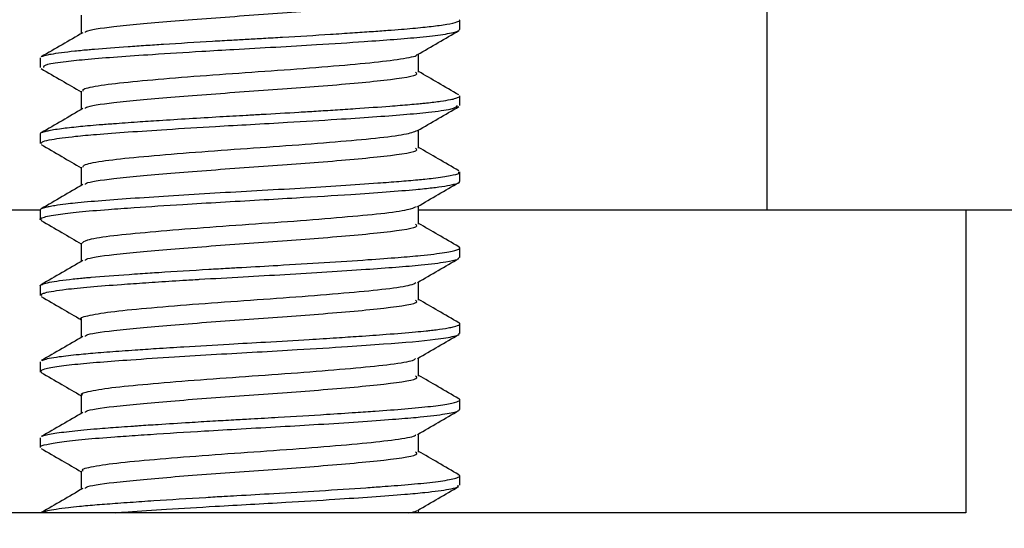
# Model space of a CAD drawing. Units: inches. Extents: x 0.2 to 47.8, y 0.2 to 35.8.
# Drawn here: x 33.6 to 34, y 16.5 to 16.7 of the extents above; entities that cross this region are included whole.
import ezdxf

# ---------------------------------------------------------------- set-up
doc = ezdxf.new("R2010")
doc.units = ezdxf.units.IN
doc.header["$MEASUREMENT"] = 0
doc.linetypes.add('SLD-Solid', pattern=[0])
doc.layers.add('DIMS', color=5, linetype='SLD-Solid')
doc.styles.add('SLDTEXTSTYLE1', font='GOTHIC.TTF', dxfattribs={"width": 0.913})
doc.dimstyles.new('SLDDIMSTYLE0', dxfattribs={"dimtxt": 0.5, "dimasz": 0.3, "dimexe": 0, "dimexo": 0.0625, "dimgap": 0.125, "dimtad": 0, "dimtih": 1, "dimtoh": 1, "dimdec": 6, "dimrnd": 1e-09, "dimzin": 12, "dimdsep": 46, "dimlunit": 5, "dimtxsty": 'SLDTEXTSTYLE1', "dimblk1": 'OPEN90', "dimblk2": 'OPEN90', "dimsah": 1, "dimcen": 0.09, "dimadec": 0, "dimazin": 3, "dimtfac": 1, "dimtofl": 0, "dimtmove": 0, "dimatfit": 3, "dimldrblk": 'OPEN90', "dimfxl": 1, "dimfrac": 2, "dimtolj": 1, "dimtzin": 12, "dimarcsym": 0})

# ---------------------------------------------------------------- blocks, each defined once
blk = doc.blocks.new('_Open90')
at = {"color": 0, "linetype": 'ByBlock', "lineweight": -2}
for p, q in [((-0.5, 0.5), (0, 0)), ((0, 0), (-1, 0)), ((0, 0), (-0.5, -0.5))]:
    blk.add_line(p, q, dxfattribs=at)
blk = doc.blocks.new('_D_7')
at = {"layer": 'DIMS'}
for p, q in [((33.55056, 17.82045), (30.7322, 17.82045)), ((31.1072, 17.82045), (31.1072, 17.10445)), ((33.55056, 17.10445), (30.7322, 17.10445)), ((31.1072, 16.14583), (31.1072, 17.10445)), ((29.64227, 16.19711), (30.52769, 16.19711)), ((30.8072, 16.14583), (31.1072, 16.14583))]:
    blk.add_line(p, q, dxfattribs=at)
at = {"layer": 'DIMS', "xscale": 0.3, "yscale": 0.3}
for p, rotation in [((31.1072, 17.82045, 0.96555), 90), ((31.1072, 17.10445, 0.96555), 270)]:
    blk.add_blockref('_Open90', p, dxfattribs=dict(at, rotation=rotation))
at = {"layer": 'DIMS', "char_height": 0.5, "attachment_point": 1, "style": 'SLDTEXTSTYLE1'}
for s, insert in [('11', (29.71554, 16.79182)), ('"', (30.60095, 16.42651)), ('16', (29.71554, 16.13064))]:
    blk.add_mtext(s, dxfattribs=dict(at, insert=insert))

msp = doc.modelspace()

# ---------------------------------------------------------------- linework, layer by layer
at = {"color": 7, "linetype": 'SLD-Solid', "lineweight": 25}
for p, q in [((33.9298298, 16.860455), (33.9298298, 16.585455)), ((33.8035173, 16.6596753), (33.8035173, 16.6635763)), ((33.6309301, 16.6479621), (33.6309301, 16.6440541)), ((33.8035173, 16.6284194), (33.8035173, 16.6323313)), ((33.6309301, 16.6167018), (33.6309301, 16.6128054)), ((33.8035173, 16.5971822), (33.8035173, 16.601085)), ((33.5046176, 16.585455), (33.6309301, 16.585455)), ((33.6309301, 16.5854646), (33.6309301, 16.5815481)), ((33.7866027, 16.585455), (33.9298298, 16.585455)), ((33.9298298, 16.585455), (34.1602237, 16.585455)), ((34.0117237, 16.585455), (34.0117237, 16.4608625)), ((33.8035173, 16.5659306), (33.8035173, 16.5698282)), ((33.6309301, 16.5542086), (33.6309301, 16.5502915)), ((33.8035173, 16.5346805), (33.8035173, 16.5385899)), ((33.6309301, 16.5229536), (33.6309301, 16.5190515)), ((33.6316371, 16.5186156), (33.6309787, 16.5188893)), ((33.8035173, 16.5034232), (33.8035173, 16.5073398)), ((33.6309301, 16.4917053), (33.6309301, 16.4877966)), ((33.8035173, 16.4721665), (33.8035173, 16.4760791)), ((34.0117237, 16.4608625), (33.4227237, 16.4608625)), ((33.7866028, 16.4608625), (33.7866028, 16.462121))]:
    msp.add_line(p, q, dxfattribs=at)
for points, knots in [([(33.6494999, 16.658377), (33.6495595, 16.6585643), (33.6498165, 16.6593725), (33.6610512, 16.6610271), (33.6835036, 16.6630764), (33.7147574, 16.6653795), (33.7475771, 16.6677001), (33.7741931, 16.670058), (33.7870272, 16.6720581), (33.7856714, 16.6731118), (33.7853624, 16.673352)], [0, 0, 0, 0, 0.03861361, 0.16653821, 0.31601638, 0.46715808, 0.61744307, 0.78299787, 0.95054034, 1, 1, 1, 1]), ([(33.6478446, 16.6655351), (33.6478447, 16.6642355), (33.6478448, 16.661726), (33.6478447, 16.6592166), (33.6478446, 16.6580067)], [0, 0, 0, 0, 0.51788912, 1, 1, 1, 1]), ([(33.6319708, 16.6484748), (33.6319797, 16.6485887), (33.6319966, 16.6488034), (33.6332465, 16.6491024), (33.6343278, 16.64935), (33.6373231, 16.6499294), (33.641882, 16.6505421), (33.6480311, 16.6511603), (33.6508049, 16.6514169), (33.6565878, 16.6519115), (33.6642736, 16.6524837), (33.6741801, 16.6531609), (33.6854508, 16.6539039), (33.6974798, 16.6546416), (33.709192, 16.6553207), (33.7161893, 16.6557121), (33.7231641, 16.6560946), (33.7348129, 16.6567654), (33.7472969, 16.6575218), (33.7592481, 16.6583051), (33.767097, 16.6588423), (33.7737749, 16.6593278), (33.781103, 16.6598867), (33.7870586, 16.6604218), (33.7919736, 16.6609567), (33.7953106, 16.6613741), (33.7993508, 16.6619884), (33.8019666, 16.6625725), (33.8031781, 16.6631129), (33.803546, 16.6633841), (33.803479, 16.6635397), (33.8034633, 16.6635763)], [0, 0, 0, 0, 0.02302962, 0.04345777, 0.05992172, 0.0724209, 0.15697007, 0.17774644, 0.19478396, 0.20808209, 0.27863152, 0.31149385, 0.34271398, 0.42357212, 0.45411751, 0.478019, 0.50378818, 0.53398396, 0.61221863, 0.65076686, 0.68604592, 0.71846551, 0.74802505, 0.80189505, 0.82603159, 0.85324846, 0.88354506, 0.94503498, 0.96812741, 0.9925044, 1, 1, 1, 1]), ([(33.6484634, 16.6583664), (33.645626, 16.6567163), (33.6399365, 16.6534076), (33.6342489, 16.6501093), (33.6313978, 16.6484558)], [0, 0, 0, 0, 0.49870708, 1, 1, 1, 1]), ([(33.6323703, 16.6440541), (33.6323508, 16.6444891), (33.6323142, 16.6453055), (33.640519, 16.6464838), (33.6535575, 16.6478467), (33.6727827, 16.6491863), (33.6946111, 16.6505677), (33.7174794, 16.6518976), (33.7411178, 16.6531972), (33.7627596, 16.6546252), (33.7768423, 16.6556385), (33.788169, 16.6565839), (33.7974087, 16.6576888), (33.8027437, 16.6587588), (33.8032536, 16.6594096), (33.8034617, 16.6596753)], [0, 0, 0, 0, 0.0853467, 0.16016945, 0.21935286, 0.34578645, 0.42608446, 0.47553417, 0.60207051, 0.68246963, 0.73988244, 0.79972417, 0.87139689, 0.94749917, 1, 1, 1, 1]), ([(33.7861584, 16.6493628), (33.7889975, 16.6510136), (33.7946695, 16.6543114), (33.8003447, 16.6576044), (33.8031792, 16.6592491)], [0, 0, 0, 0, 0.50056043, 1, 1, 1, 1]), ([(33.6486458, 16.6342832), (33.6485428, 16.6345668), (33.6482569, 16.6353537), (33.6551983, 16.6367529), (33.6681617, 16.6382642), (33.6861393, 16.6398025), (33.7069955, 16.6414183), (33.7289366, 16.642877), (33.7496218, 16.6445005), (33.7674045, 16.6460222), (33.779728, 16.6475471), (33.7859073, 16.6487171), (33.7857842, 16.6492928), (33.7857694, 16.6493621)], [0, 0, 0, 0, 0.05854012, 0.16246657, 0.26482388, 0.36757272, 0.47136658, 0.57296635, 0.67685089, 0.77934873, 0.8819534, 0.98580292, 1, 1, 1, 1]), ([(33.7866028, 16.6420976), (33.7866027, 16.6434021), (33.7866026, 16.64591), (33.7866027, 16.6484178), (33.7866028, 16.6496211)], [0, 0, 0, 0, 0.520190125, 1, 1, 1, 1]), ([(33.6312682, 16.6436241), (33.6341027, 16.6419794), (33.6396297, 16.6387724), (33.6451536, 16.6355607), (33.6478446, 16.6339961)], [0, 0, 0, 0, 0.51283034, 1, 1, 1, 1]), ([(33.6494998, 16.6271269), (33.6495594, 16.6273143), (33.6498164, 16.6281224), (33.6610512, 16.6297771), (33.6835036, 16.6318264), (33.7147574, 16.6341295), (33.7475771, 16.6364501), (33.7741931, 16.638808), (33.7870272, 16.6408081), (33.7856714, 16.6418618), (33.7853624, 16.642102)], [0, 0, 0, 0, 0.03862077, 0.16654441, 0.31602146, 0.46716202, 0.61744588, 0.78299944, 0.95054065, 1, 1, 1, 1]), ([(33.8031203, 16.6327908), (33.800281, 16.6344383), (33.7947727, 16.6376345), (33.7892693, 16.6408337), (33.7866028, 16.6423839)], [0, 0, 0, 0, 0.515461154, 1, 1, 1, 1]), ([(33.6478446, 16.6342851), (33.6478447, 16.6329851), (33.6478448, 16.6304757), (33.6478447, 16.6279662), (33.6478446, 16.6267567)], [0, 0, 0, 0, 0.51802989, 1, 1, 1, 1]), ([(33.6310452, 16.6167018), (33.6310185, 16.6167706), (33.6308938, 16.6170916), (33.6320384, 16.6175447), (33.6341401, 16.6180754), (33.6364328, 16.6185052), (33.6402899, 16.6190825), (33.6450985, 16.6196245), (33.6505698, 16.6201376), (33.6553582, 16.6205451), (33.6620291, 16.6210562), (33.6702448, 16.6216497), (33.6806435, 16.6223449), (33.6920035, 16.6230609), (33.7040745, 16.6237828), (33.7141009, 16.6243458), (33.7250248, 16.6249515), (33.7347246, 16.6255235), (33.7447686, 16.6261309), (33.7525697, 16.6266191), (33.7630568, 16.6273092), (33.7719707, 16.6279431), (33.7790115, 16.6284908), (33.7829579, 16.628818), (33.785824, 16.6290667), (33.7880935, 16.6292864), (33.7914098, 16.6296335), (33.7957542, 16.6301655), (33.7990114, 16.6307026), (33.8006443, 16.6310537), (33.8019068, 16.6313643), (33.8029891, 16.6317552), (33.8036067, 16.6321142), (33.8034649, 16.6322993), (33.8034405, 16.6323313)], [0, 0, 0, 0, 0.01362871, 0.06359993, 0.08720307, 0.11427065, 0.1448019, 0.19509006, 0.21837572, 0.24491426, 0.27470499, 0.31963714, 0.35770149, 0.40614332, 0.45408582, 0.4941536, 0.51721224, 0.57499916, 0.6019745, 0.63279322, 0.66745419, 0.73214018, 0.75373354, 0.77532611, 0.79691789, 0.80467688, 0.81823104, 0.86269334, 0.9044622, 0.91879013, 0.92873871, 0.96317506, 0.99364367, 1, 1, 1, 1]), ([(33.6484634, 16.6271164), (33.6456253, 16.625466), (33.639936, 16.6221575), (33.6342482, 16.6188589), (33.6313978, 16.6172058)], [0, 0, 0, 0, 0.49884155, 1, 1, 1, 1]), ([(33.631502, 16.6128054), (33.6315092, 16.6130863), (33.631523, 16.6136288), (33.636139, 16.6146067), (33.6434798, 16.6155957), (33.6545528, 16.6166071), (33.6670027, 16.6175246), (33.6835346, 16.6186324), (33.7008388, 16.6196934), (33.7177576, 16.6206405), (33.7347843, 16.6215956), (33.7573178, 16.6229954), (33.7774334, 16.6243715), (33.7919526, 16.625735), (33.8015893, 16.6270279), (33.8021982, 16.6279271), (33.8025316, 16.6284194)], [0, 0, 0, 0, 0.05518124, 0.10659265, 0.18786815, 0.23876229, 0.30336566, 0.37040054, 0.44788832, 0.50144235, 0.5579371, 0.63658823, 0.76117783, 0.82419988, 0.90373686, 1, 1, 1, 1]), ([(33.7861584, 16.6181128), (33.788997, 16.6197632), (33.7946691, 16.6230611), (33.8003442, 16.626354), (33.8031792, 16.6279991)], [0, 0, 0, 0, 0.50044517, 1, 1, 1, 1]), ([(33.6484828, 16.6030359), (33.6485716, 16.6033997), (33.6487836, 16.6042681), (33.6568646, 16.6057592), (33.6707393, 16.6072399), (33.6892856, 16.6088139), (33.7104679, 16.610406), (33.7323498, 16.611874), (33.7527163, 16.6135088), (33.7696065, 16.6149935), (33.7818904, 16.6165615), (33.7847328, 16.6176077), (33.7861494, 16.6181291)], [0, 0, 0, 0, 0.07490881, 0.17881824, 0.28062915, 0.38377571, 0.4871638, 0.58879962, 0.69269936, 0.79460347, 0.8976363, 1, 1, 1, 1]), ([(33.7866028, 16.6108476), (33.7866027, 16.6121518), (33.7866026, 16.6146596), (33.7866027, 16.6171674), (33.7866028, 16.6183711)], [0, 0, 0, 0, 0.520050017, 1, 1, 1, 1]), ([(33.6312682, 16.6123741), (33.6341032, 16.6107291), (33.6396301, 16.6075221), (33.6451541, 16.6043103), (33.6478446, 16.6027461)], [0, 0, 0, 0, 0.51294842, 1, 1, 1, 1]), ([(33.6494997, 16.5958768), (33.6495593, 16.5960642), (33.6498162, 16.5968724), (33.6610511, 16.5985271), (33.6835036, 16.6005764), (33.7147574, 16.6028795), (33.7475771, 16.6052001), (33.7741931, 16.607558), (33.7870272, 16.6095581), (33.7856714, 16.6106118), (33.7853624, 16.610852)], [0, 0, 0, 0, 0.03862792, 0.1665506, 0.31602653, 0.46716596, 0.6174487, 0.78300102, 0.95054098, 1, 1, 1, 1]), ([(33.8031203, 16.6015408), (33.8002817, 16.6031879), (33.7947734, 16.606384), (33.78927, 16.6095833), (33.7866028, 16.6111339)], [0, 0, 0, 0, 0.51535105, 1, 1, 1, 1]), ([(33.6310269, 16.5854646), (33.6310273, 16.5855764), (33.6310283, 16.585853), (33.6317641, 16.586152), (33.6326189, 16.5864238), (33.6333871, 16.5866361), (33.634779, 16.5869482), (33.6373126, 16.5874015), (33.640848, 16.5878914), (33.6469426, 16.5885847), (33.6559231, 16.5893704), (33.6697075, 16.5903636), (33.6855298, 16.5914069), (33.7025984, 16.5924649), (33.7202927, 16.5934272), (33.7379315, 16.5944431), (33.7548625, 16.5954938), (33.7667265, 16.5963113), (33.7743068, 16.5968809), (33.7785357, 16.5972063), (33.7825446, 16.5975152), (33.7861043, 16.597837), (33.7895044, 16.5981802), (33.7946021, 16.5987535), (33.8000249, 16.5995728), (33.8034464, 16.6004218), (33.8031576, 16.6009227), (33.8030641, 16.601085)], [0, 0, 0, 0, 0.02191622, 0.05422927, 0.06134769, 0.07471152, 0.09431948, 0.12016971, 0.15963717, 0.18619521, 0.25084825, 0.31554363, 0.38152544, 0.44670213, 0.51043911, 0.57670448, 0.64254506, 0.70838629, 0.72983139, 0.75127403, 0.7727143, 0.79509711, 0.81401982, 0.83809413, 0.90340089, 0.96870564, 1, 1, 1, 1]), ([(33.6478446, 16.6030351), (33.6478447, 16.6017348), (33.6478447, 16.5992253), (33.6478447, 16.5967159), (33.6478446, 16.5955067)], [0, 0, 0, 0, 0.51817071, 1, 1, 1, 1]), ([(33.6315882, 16.5811146), (33.6312993, 16.581266), (33.6304891, 16.5816906), (33.6321112, 16.5825067), (33.6371571, 16.5835579), (33.6466094, 16.5846643), (33.6575132, 16.585575), (33.6717474, 16.5866042), (33.6921723, 16.5879499), (33.715681, 16.5892607), (33.7392547, 16.5906236), (33.7572836, 16.5917486), (33.7736501, 16.5929036), (33.7832563, 16.593655), (33.7901865, 16.5943356), (33.7952282, 16.5949346), (33.7986793, 16.5954841), (33.8003799, 16.5958386), (33.8023017, 16.5962942), (33.8038908, 16.5967364), (33.8033347, 16.597123), (33.8032496, 16.5971822)], [0, 0, 0, 0, 0.02883229, 0.080872, 0.15696381, 0.21916994, 0.28458237, 0.33313096, 0.41312617, 0.52738753, 0.58256478, 0.66876266, 0.73228586, 0.79580165, 0.81769446, 0.86024176, 0.90488738, 0.91804271, 0.92507503, 0.98852761, 1, 1, 1, 1]), ([(33.7861584, 16.5868628), (33.7889964, 16.5885128), (33.7946688, 16.5918107), (33.8003436, 16.5951037), (33.8031792, 16.5967491)], [0, 0, 0, 0, 0.50032973, 1, 1, 1, 1]), ([(33.6484634, 16.5958664), (33.6456246, 16.5942156), (33.6399355, 16.5909074), (33.6342475, 16.5876086), (33.6313978, 16.5859558)], [0, 0, 0, 0, 0.49897586, 1, 1, 1, 1]), ([(33.6481555, 16.5717844), (33.6485407, 16.5722315), (33.649364, 16.573187), (33.6586928, 16.5747601), (33.6734318, 16.5762232), (33.6925033, 16.5778256), (33.7139503, 16.5793863), (33.7357307, 16.5808772), (33.7556911, 16.5825111), (33.7718411, 16.5839754), (33.7827599, 16.585489), (33.7848026, 16.5864422), (33.7857303, 16.5868751)], [0, 0, 0, 0, 0.09133251, 0.19517802, 0.29671415, 0.40021603, 0.50315537, 0.60509928, 0.70896736, 0.8105488, 0.91396811, 1, 1, 1, 1]), ([(33.7866028, 16.5795976), (33.7866027, 16.5809014), (33.7866027, 16.5834092), (33.7866027, 16.5859171), (33.7866028, 16.5871211)], [0, 0, 0, 0, 0.519909853, 1, 1, 1, 1]), ([(33.6312682, 16.5811241), (33.6341038, 16.5794787), (33.6396304, 16.5762717), (33.6451547, 16.57306), (33.6478446, 16.5714961)], [0, 0, 0, 0, 0.51306669, 1, 1, 1, 1]), ([(33.6494996, 16.5646266), (33.6495592, 16.5648141), (33.6498161, 16.5656223), (33.6610511, 16.5672771), (33.6835037, 16.5693264), (33.7147574, 16.5716295), (33.7475771, 16.5739501), (33.7741931, 16.576308), (33.7870272, 16.5783081), (33.7856714, 16.5793618), (33.7853624, 16.579602)], [0, 0, 0, 0, 0.03863507, 0.16655679, 0.31603161, 0.46716991, 0.61745152, 0.7830026, 0.95054131, 1, 1, 1, 1]), ([(33.8031203, 16.5702908), (33.8002823, 16.5719375), (33.7947742, 16.5751336), (33.7892707, 16.5783329), (33.7866028, 16.5798839)], [0, 0, 0, 0, 0.5152411, 1, 1, 1, 1]), ([(33.6309767, 16.5542086), (33.630965, 16.5542513), (33.6309236, 16.554402), (33.631275, 16.5546645), (33.6322787, 16.5551138), (33.6354577, 16.5559156), (33.6411081, 16.5567005), (33.6472461, 16.5573331), (33.6497645, 16.5575727), (33.6557581, 16.5581037), (33.6631227, 16.5586554), (33.6718119, 16.559251), (33.6759048, 16.5595235), (33.6849488, 16.5601196), (33.6957234, 16.5607853), (33.7074254, 16.5614695), (33.7168767, 16.5620034), (33.7303602, 16.5627443), (33.7481983, 16.5638224), (33.7649718, 16.5649329), (33.7780439, 16.5658833), (33.789083, 16.5668356), (33.7962652, 16.5677128), (33.8004613, 16.5684816), (33.8022315, 16.5689518), (33.8031509, 16.5693417), (33.8035091, 16.5696641), (33.803604, 16.5699742), (33.8031525, 16.5701901), (33.8029247, 16.570299)], [0, 0, 0, 0, 0.00821558, 0.02901151, 0.05220917, 0.09259033, 0.17557074, 0.19469865, 0.20952194, 0.22003988, 0.29531838, 0.31498582, 0.33191233, 0.3460976, 0.424264, 0.45243837, 0.47328289, 0.52608162, 0.59683927, 0.66936592, 0.72747356, 0.778174, 0.8520309, 0.88623936, 0.91845911, 0.93934995, 0.95976529, 0.97970511, 1, 1, 1, 1]), ([(33.6478446, 16.5717851), (33.6478446, 16.5704844), (33.6478447, 16.567975), (33.6478446, 16.5654655), (33.6478446, 16.5642567)], [0, 0, 0, 0, 0.51831157, 1, 1, 1, 1]), ([(33.6315778, 16.5502915), (33.6313498, 16.5504294), (33.6309882, 16.5506482), (33.6318326, 16.5510122), (33.6338548, 16.5517097), (33.6397997, 16.5526811), (33.6511131, 16.5538395), (33.6611923, 16.554591), (33.6708254, 16.5552716), (33.6796378, 16.555871), (33.6883174, 16.5564208), (33.6940853, 16.5567752), (33.7017201, 16.5572391), (33.7141213, 16.5579453), (33.7319422, 16.5589294), (33.7491323, 16.5599645), (33.7692265, 16.5613107), (33.7867362, 16.5626117), (33.7978803, 16.564024), (33.8028946, 16.5650567), (33.8031131, 16.5656635), (33.8032094, 16.5659306)], [0, 0, 0, 0, 0.02703545, 0.04287669, 0.07028121, 0.15952476, 0.22484685, 0.29016131, 0.31269094, 0.3564237, 0.40242508, 0.41592992, 0.42309245, 0.4899079, 0.55358322, 0.61994665, 0.68631324, 0.80335985, 0.88251351, 0.94826597, 1, 1, 1, 1]), ([(33.6484634, 16.5646164), (33.645624, 16.5629653), (33.639935, 16.5596572), (33.6342469, 16.5563583), (33.6313978, 16.5547058)], [0, 0, 0, 0, 0.49911001, 1, 1, 1, 1]), ([(33.7861584, 16.5556128), (33.7889959, 16.5572625), (33.7946684, 16.5605604), (33.8003431, 16.5638533), (33.8031792, 16.5654991)], [0, 0, 0, 0, 0.5002141, 1, 1, 1, 1]), ([(33.7866028, 16.5483476), (33.7866027, 16.5496511), (33.7866027, 16.5521589), (33.7866027, 16.5546667), (33.7866028, 16.5558711)], [0, 0, 0, 0, 0.519769647, 1, 1, 1, 1]), ([(33.6479915, 16.5405328), (33.6479431, 16.5405564), (33.6468486, 16.5410909), (33.6509243, 16.5421367), (33.6604777, 16.5437553), (33.676284, 16.5452133), (33.6957653, 16.5468367), (33.7174372, 16.5483587), (33.7390549, 16.5498857), (33.7585799, 16.5515072), (33.7739347, 16.5529642), (33.783562, 16.554412), (33.784913, 16.5552703), (33.7854536, 16.5556137)], [0, 0, 0, 0, 0.00475771, 0.10744743, 0.21120566, 0.31276247, 0.41659872, 0.51907198, 0.62161669, 0.72542961, 0.82698354, 0.93076892, 1, 1, 1, 1]), ([(33.6312682, 16.5498741), (33.6341043, 16.5482283), (33.6396308, 16.5450214), (33.6451552, 16.5418096), (33.6478446, 16.5402461)], [0, 0, 0, 0, 0.513185133, 1, 1, 1, 1]), ([(33.6494995, 16.5333765), (33.6495591, 16.533564), (33.6498159, 16.5343723), (33.661051, 16.5360271), (33.6835037, 16.5380764), (33.7147574, 16.5403795), (33.7475771, 16.5427001), (33.7741931, 16.545058), (33.7870272, 16.5470581), (33.7856714, 16.5481118), (33.7853624, 16.548352)], [0, 0, 0, 0, 0.03864222, 0.16656299, 0.31603669, 0.46717386, 0.61745435, 0.78300419, 0.95054165, 1, 1, 1, 1]), ([(33.8031203, 16.5390408), (33.800283, 16.5406871), (33.7947749, 16.5438832), (33.7892713, 16.5470826), (33.7866028, 16.5486339)], [0, 0, 0, 0, 0.515131317, 1, 1, 1, 1]), ([(33.6478446, 16.5405351), (33.6478446, 16.539234), (33.6478447, 16.5367246), (33.6478446, 16.5342152), (33.6478446, 16.5330068)], [0, 0, 0, 0, 0.51845247, 1, 1, 1, 1]), ([(33.6316899, 16.5234648), (33.631858, 16.5235914), (33.6322707, 16.5239023), (33.634694, 16.52445), (33.6390731, 16.5251911), (33.6447938, 16.5258508), (33.6506029, 16.5263936), (33.6547916, 16.5267503), (33.6610424, 16.5272342), (33.6689611, 16.5278094), (33.6792607, 16.5285031), (33.692051, 16.5293168), (33.7072602, 16.5302248), (33.7247476, 16.5311742), (33.7396957, 16.532053), (33.7524205, 16.5328533), (33.7631199, 16.5335642), (33.7744237, 16.5343655), (33.7834458, 16.5351007), (33.7888553, 16.5356111), (33.7916189, 16.5359173), (33.794999, 16.5363245), (33.798334, 16.5368212), (33.8019266, 16.5375575), (33.8034714, 16.53815), (33.8035371, 16.5386978), (33.8033936, 16.5389253), (33.8031261, 16.5390422), (33.8031041, 16.5390517)], [0, 0, 0, 0, 0.02484184, 0.06098536, 0.10374324, 0.16417292, 0.1864648, 0.20981757, 0.23423117, 0.28317563, 0.32031322, 0.3658747, 0.43642733, 0.49149054, 0.55926814, 0.60379949, 0.64186175, 0.69332179, 0.75801638, 0.78570373, 0.79684025, 0.81600097, 0.86253061, 0.88988671, 0.95475736, 0.97641239, 0.99806664, 1, 1, 1, 1]), ([(33.6311692, 16.5190515), (33.6313022, 16.5193165), (33.6316031, 16.5199163), (33.6363971, 16.5209036), (33.6469344, 16.5222564), (33.6640373, 16.5235804), (33.6851953, 16.5249826), (33.7083096, 16.5263978), (33.7333814, 16.5277375), (33.75641, 16.5291967), (33.7768791, 16.5306142), (33.7928493, 16.5319733), (33.8007964, 16.5333525), (33.8036517, 16.5341652), (33.803113, 16.5345551), (33.8029397, 16.5346805)], [0, 0, 0, 0, 0.05283938, 0.11961302, 0.18598635, 0.30793763, 0.38291754, 0.44946536, 0.57230593, 0.65376307, 0.71956552, 0.84373376, 0.92347076, 0.97538209, 1, 1, 1, 1]), ([(33.6484634, 16.5333664), (33.6456233, 16.531715), (33.6399344, 16.5284071), (33.6342462, 16.5251079), (33.6313978, 16.5234558)], [0, 0, 0, 0, 0.49924401, 1, 1, 1, 1]), ([(33.7861584, 16.5243628), (33.7889953, 16.5260121), (33.7946681, 16.5293101), (33.8003425, 16.5326029), (33.8031792, 16.5342491)], [0, 0, 0, 0, 0.50009828, 1, 1, 1, 1]), ([(33.6483782, 16.5092796), (33.6482134, 16.5093815), (33.6472277, 16.5099911), (33.6520027, 16.5111496), (33.6626597, 16.5127427), (33.6791642, 16.5142103), (33.6991028, 16.5158445), (33.7209199, 16.5173321), (33.7423237, 16.5188968), (33.7613717, 16.5204967), (33.7758781, 16.5219593), (33.7843183, 16.5233334), (33.7850918, 16.5241001), (33.7853513, 16.5243572)], [0, 0, 0, 0, 0.02072, 0.12394991, 0.22744565, 0.32916968, 0.43316499, 0.53517644, 0.6382916, 0.74187376, 0.84354668, 0.94752325, 1, 1, 1, 1]), ([(33.7866028, 16.5170976), (33.7866028, 16.5184007), (33.7866027, 16.5209085), (33.7866028, 16.5234164), (33.7866028, 16.524621)], [0, 0, 0, 0, 0.51962941, 1, 1, 1, 1]), ([(33.6312682, 16.5186241), (33.6341049, 16.516978), (33.6396312, 16.5137711), (33.6451558, 16.5105592), (33.6478446, 16.508996)], [0, 0, 0, 0, 0.51330376, 1, 1, 1, 1]), ([(33.6494994, 16.5021264), (33.649559, 16.502314), (33.6498158, 16.5031223), (33.661051, 16.5047771), (33.6835037, 16.5068264), (33.7147574, 16.5091295), (33.7475771, 16.5114501), (33.7741931, 16.513808), (33.7870272, 16.5158081), (33.7856714, 16.5168618), (33.7853624, 16.517102)], [0, 0, 0, 0, 0.03864937, 0.16656918, 0.31604176, 0.46717781, 0.61745718, 0.78300579, 0.95054199, 1, 1, 1, 1]), ([(33.8031203, 16.5077908), (33.8002836, 16.5094367), (33.7947757, 16.5126327), (33.789272, 16.5158322), (33.7866028, 16.5173839)], [0, 0, 0, 0, 0.515021699, 1, 1, 1, 1]), ([(33.6316454, 16.4922102), (33.6316605, 16.4922625), (33.631726, 16.4924902), (33.6334404, 16.4929069), (33.6368673, 16.4936174), (33.6434175, 16.4944838), (33.65181, 16.4952769), (33.6586743, 16.4958015), (33.6632641, 16.4961426), (33.6668094, 16.4963947), (33.6695996, 16.4965919), (33.6732493, 16.4968473), (33.6807178, 16.4973487), (33.6909704, 16.4979969), (33.7015221, 16.4986296), (33.7100197, 16.4991207), (33.7190294, 16.499614), (33.7319413, 16.5003552), (33.7466439, 16.5012351), (33.7597208, 16.5020848), (33.7706877, 16.5028513), (33.7816115, 16.5036528), (33.7920205, 16.5046526), (33.7995246, 16.5057026), (33.8026061, 16.5065185), (33.8034661, 16.507086), (33.8035526, 16.5074124), (33.8034218, 16.5076336), (33.8031365, 16.5077673), (33.8030858, 16.507791)], [0, 0, 0, 0, 0.01039168, 0.0452534, 0.07895409, 0.14503721, 0.20778922, 0.23080456, 0.25208877, 0.27496001, 0.27988122, 0.28957215, 0.32324935, 0.37459328, 0.41131878, 0.44354727, 0.46959032, 0.51134662, 0.58696508, 0.6365443, 0.67211195, 0.7326775, 0.79890811, 0.86489503, 0.93088212, 0.95237357, 0.97386265, 0.99534945, 1, 1, 1, 1]), ([(33.6478446, 16.5092851), (33.6478446, 16.5079837), (33.6478446, 16.5054743), (33.6478446, 16.5029648), (33.6478446, 16.5017568)], [0, 0, 0, 0, 0.51859338, 1, 1, 1, 1]), ([(33.6311151, 16.4877966), (33.6310648, 16.4878666), (33.6307782, 16.4882659), (33.6331517, 16.4890272), (33.6392391, 16.4900749), (33.6488429, 16.4911404), (33.6585145, 16.4918929), (33.6677915, 16.492558), (33.6795199, 16.4933754), (33.6956151, 16.4943746), (33.7191917, 16.4957354), (33.7413872, 16.4969747), (33.7619861, 16.4983193), (33.7754216, 16.4992971), (33.7874535, 16.5002462), (33.7970489, 16.5013788), (33.8026981, 16.5024901), (33.8032609, 16.5031515), (33.8034921, 16.5034232)], [0, 0, 0, 0, 0.01396363, 0.07958642, 0.14596112, 0.21233601, 0.2770882, 0.29925323, 0.34309783, 0.43052095, 0.48692339, 0.60597168, 0.67251022, 0.73784974, 0.79106256, 0.86943172, 0.94636221, 1, 1, 1, 1]), ([(33.6484634, 16.5021164), (33.6456226, 16.5004646), (33.6399339, 16.497157), (33.6342455, 16.4938576), (33.6313978, 16.4922058)], [0, 0, 0, 0, 0.49937785, 1, 1, 1, 1]), ([(33.7861584, 16.4931128), (33.7889948, 16.4947617), (33.7946677, 16.4980597), (33.800342, 16.5013526), (33.8031792, 16.5029991)], [0, 0, 0, 0, 0.49998229, 1, 1, 1, 1]), ([(33.6486035, 16.4780315), (33.6484043, 16.4782113), (33.6476453, 16.478896), (33.6532716, 16.4801617), (33.6649651, 16.4817232), (33.6821337, 16.4832134), (33.7024936, 16.484847), (33.7244008, 16.4863134), (33.7455318, 16.4879085), (33.764058, 16.4894793), (33.7776598, 16.4909603), (33.7850316, 16.4922516), (33.7853408, 16.4929327), (33.78542, 16.4931072)], [0, 0, 0, 0, 0.03689051, 0.14052455, 0.24361933, 0.3456901, 0.44970247, 0.55142915, 0.65497957, 0.75819188, 0.86016365, 0.96418958, 1, 1, 1, 1]), ([(33.7866028, 16.4858476), (33.7866028, 16.4871504), (33.7866027, 16.4896582), (33.7866028, 16.492166), (33.7866028, 16.493371)], [0, 0, 0, 0, 0.51948916, 1, 1, 1, 1]), ([(33.6312682, 16.4873741), (33.6341054, 16.4857276), (33.6396315, 16.4825207), (33.6451564, 16.4793089), (33.6478446, 16.477746)], [0, 0, 0, 0, 0.51342256, 1, 1, 1, 1]), ([(33.6494993, 16.4708763), (33.6495589, 16.4710639), (33.6498156, 16.4718722), (33.6610509, 16.4735271), (33.6835037, 16.4755764), (33.7147574, 16.4778795), (33.7475771, 16.4802001), (33.7741931, 16.482558), (33.7870272, 16.4845581), (33.7856714, 16.4856118), (33.7853624, 16.485852)], [0, 0, 0, 0, 0.03865651, 0.16657537, 0.31604684, 0.46718176, 0.61746001, 0.78300739, 0.95054235, 1, 1, 1, 1]), ([(33.8031203, 16.4765408), (33.8002843, 16.4781864), (33.7947764, 16.4813823), (33.7892726, 16.4845818), (33.7866028, 16.4861339)], [0, 0, 0, 0, 0.51491225, 1, 1, 1, 1]), ([(33.6316932, 16.4609651), (33.6323011, 16.4612359), (33.6338449, 16.4619237), (33.6399801, 16.4628117), (33.6464515, 16.4635115), (33.6504981, 16.4638937), (33.6543216, 16.4642183), (33.6584405, 16.4645429), (33.6629765, 16.4648692), (33.6692607, 16.4653199), (33.6808366, 16.4661142), (33.6941087, 16.4669364), (33.7057983, 16.467625), (33.7151245, 16.4681589), (33.7284089, 16.4688798), (33.7466888, 16.469978), (33.7614401, 16.4709432), (33.7711774, 16.4716404), (33.7790919, 16.4722285), (33.786225, 16.4728332), (33.792553, 16.4735154), (33.7983473, 16.4742804), (33.8024865, 16.47517), (33.8039826, 16.4759721), (33.8031168, 16.4764023), (33.8028204, 16.4765495)], [0, 0, 0, 0, 0.05265853, 0.133726, 0.16466672, 0.18599332, 0.20748447, 0.2289749, 0.25046462, 0.27418117, 0.31623045, 0.40026323, 0.42864276, 0.44786267, 0.50429355, 0.57545681, 0.65460392, 0.68525949, 0.70952944, 0.77138868, 0.80496818, 0.84028984, 0.91584932, 0.97119337, 1, 1, 1, 1]), ([(33.6478446, 16.4780351), (33.6478446, 16.4767333), (33.6478446, 16.4742239), (33.6478446, 16.4717145), (33.6478446, 16.4705068)], [0, 0, 0, 0, 0.5187343, 1, 1, 1, 1]), ([(33.6484634, 16.4708664), (33.6456219, 16.4692143), (33.6399334, 16.4659068), (33.6342448, 16.4626072), (33.6313978, 16.4609558)], [0, 0, 0, 0, 0.49951152, 1, 1, 1, 1]), ([(33.6617467, 16.4608625), (33.6635174, 16.4609979), (33.6697018, 16.4614707), (33.6835682, 16.4623781), (33.7007092, 16.4634369), (33.7174474, 16.4643729), (33.7341915, 16.4653138), (33.7513345, 16.466368), (33.7678359, 16.4674742), (33.7801715, 16.4683858), (33.7912834, 16.469412), (33.7983858, 16.4703836), (33.8029224, 16.4713491), (33.8028921, 16.4718798), (33.8028758, 16.4721665)], [0, 0, 0, 0, 0.03687485, 0.12879706, 0.23596314, 0.30994421, 0.38456779, 0.49239795, 0.5814132, 0.67373238, 0.74285122, 0.85631848, 0.92237328, 1, 1, 1, 1]), ([(33.7861584, 16.4618628), (33.7889942, 16.4635114), (33.7946673, 16.4668094), (33.8003414, 16.4701022), (33.8031792, 16.4717491)], [0, 0, 0, 0, 0.49986613, 1, 1, 1, 1]), ([(33.7824507, 16.4608625), (33.7838485, 16.4611046), (33.7858242, 16.4614468), (33.7856973, 16.4617666), (33.7856602, 16.4618602)], [0, 0, 0, 0, 0.70748015, 1, 1, 1, 1])]:
    msp.add_open_spline(points, degree=3, knots=knots, dxfattribs=at)

# ---------------------------------------------------------------- dimensions: what is measured, and where the dimension line sits
at = {"layer": 'DIMS'}
dim = msp.add_linear_dim(base=(31.1072045, 17.104455), p1=(33.7172237, 17.820455), p2=(33.7172237, 17.104455), angle=90, dimstyle='SLDDIMSTYLE0', dxfattribs=at)
dim.commit()
dim.dimension.update_dxf_attribs({"geometry": '_D_7', "text_midpoint": (31.1072045, 16.1458259), "dimtype": 160})

doc.saveas('drawing.dxf')
